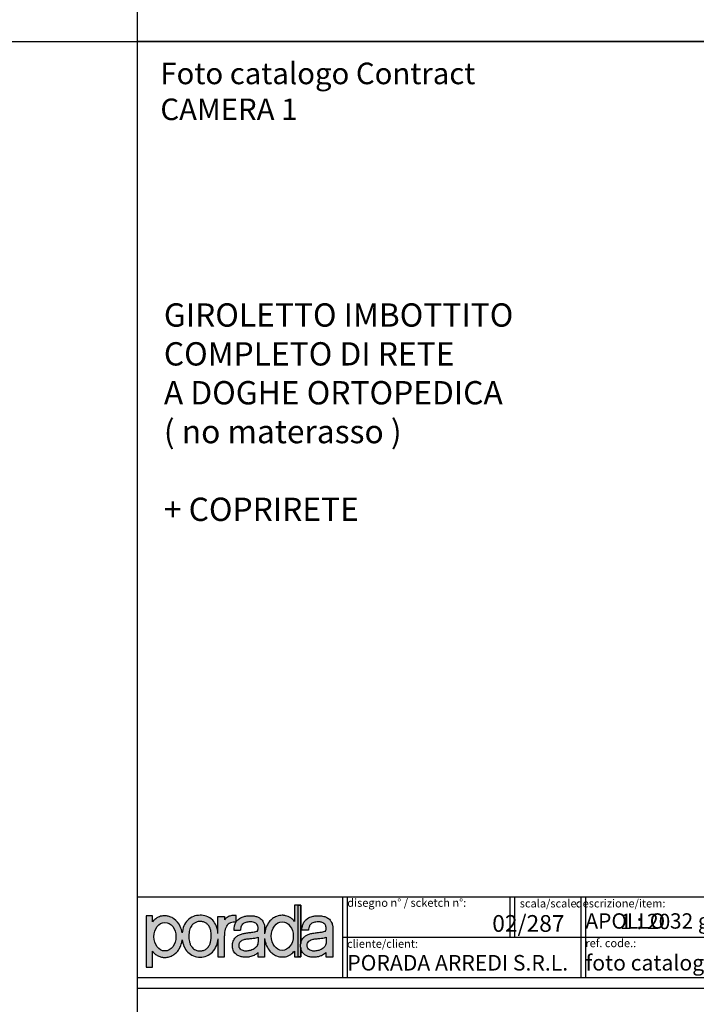
# Model space of a CAD drawing. Units: millimetres. Extents: x 31576 to 1535134, y -83203 to 205249.
# Drawn here: x 92241 to 95072, y 20190 to 24309 of the extents above; entities that cross this region are included whole.
import ezdxf

# ---------------------------------------------------------------- set-up
doc = ezdxf.new("R2010")
doc.units = ezdxf.units.MM
for name, color, linetype in [('1', 1, 'Continuous'), ('4', 4, 'Continuous'), ('text-simboli', 7, 'Continuous')]:
    doc.layers.add(name, color=color, linetype=linetype)
doc.layers.add('5', color=40, linetype='Continuous', plot=False)
doc.styles.add('ROMANS', font='romans')
doc.styles.add('STILE-A', font='swissl.ttf')

# ---------------------------------------------------------------- blocks, each defined once
blk = doc.blocks.new('thfgjkuy')
h = blk.add_hatch(color=256)
h.paths.add_polyline_path([(10016.64, -132855.26), (10019.38, -132855.26), (10019.38, -132894.48), (10016.58, -132894.48), (10016.58, -132890.1, -0.027491), (10015.3, -132891.39, -0.033614), (10013.77, -132892.59, -0.043954), (10011.91, -132893.64, -0.053129), (10009.79, -132894.35, -0.063441), (10007.26, -132894.56, -0.036543), (10005.32, -132894.36, -0.0466), (10003.06, -132893.73, -0.070364), (10000.01, -132892.04, -0.067127), (9997.41, -132889.45, -0.075648), (9994.96, -132884.97, -0.041944), (9994.18, -132882.22, -0.023348), (9993.95, -132880.63), (9993.95, -132888.26), (9993.95, -132894.77), (9989.03, -132894.81), (9989.03, -132891.26, -0.014623), (9988.36, -132891.8, -0.050397), (9985.88, -132893.33, -0.061101), (9982.54, -132894.46, -0.048534), (9979.63, -132894.77, -0.046372), (9976.9, -132894.55, -0.062322), (9974.3, -132893.77, -0.081518), (9972.02, -132892.28, -0.119412), (9970.05, -132889.3, -0.088476), (9969.51, -132885.98, -0.086667), (9970.06, -132882.63, -0.11533), (9972.04, -132879.57, -0.071333), (9974.27, -132877.98, -0.051952), (9976.92, -132876.94, -0.034606), (9979.66, -132876.38, -0.000081), (9982.57, -132875.99, 0.00044), (9985.91, -132875.54, 0.02034), (9987.37, -132875.22, 0.048743), (9988.39, -132874.84, 0.132668), (9988.74, -132874.32, 0.059129), (9988.92, -132873.36, 0.024888), (9988.94, -132872.6, 0.045711), (9988.81, -132871.4, 0.063363), (9988.39, -132870.3, 0.121787), (9987.22, -132869, 0.079102), (9985.92, -132868.34, 0.083074), (9982.58, -132867.92, 0.063018), (9979.67, -132868.28, 0.154955), (9976.93, -132869.95, 0.118728), (9975.76, -132872.49, 0.02417), (9975.49, -132874.3), (9970.47, -132874.3, -0.128754), (9972.08, -132868.21), (9972.11, -132868.17, -0.088953), (9974.29, -132865.73, -0.072241), (9976.94, -132864.22, -0.051307), (9979.68, -132863.47, -0.039331), (9982.59, -132863.2, -0.043664), (9985.83, -132863.42, -0.052796), (9988.41, -132864.1, -0.068615), (9990.63, -132865.31, -0.117551), (9992.93, -132868.08, -0.063755), (9993.7, -132870.33, -0.049748), (9993.95, -132872.8, -0.000002), (9993.95, -132877.04, -0.061146), (9994.96, -132872.44, -0.080481), (9997.41, -132867.9, -0.073613), (10000.01, -132865.41, -0.064277), (10003.06, -132863.73, -0.045546), (10005.19, -132863.12, -0.045202), (10007.26, -132862.92, -0.062007), (10009.79, -132863.2, -0.043728), (10011.78, -132863.85, -0.048885), (10013.77, -132864.96, -0.035845), (10015.29, -132866.17, -0.030203), (10016.64, -132867.59)])
edge = h.paths.add_edge_path(flags=16)
edge.add_ellipse((10007.26, -132878.72), major_axis=(0, -10.85), ratio=0.772276, start_angle=0, end_angle=360)
h.paths.add_polyline_path([(9988.94, -132879.54), (9988.94, -132880.49), (9988.94, -132882.7, -0.028022), (9988.9, -132883.42, -0.003476), (9988.82, -132884.1, -0.059327), (9988.37, -132885.58, -0.084192), (9987.24, -132887.3, -0.06199), (9985.89, -132888.42, -0.089494), (9982.55, -132889.75, -0.053051), (9979.62, -132890.06, -0.103773), (9976.9, -132889.51, -0.207624), (9974.69, -132887.27, -0.110006), (9974.48, -132885.13, -0.048541), (9974.76, -132884.05, -0.11505), (9975.78, -132882.63, -0.062767), (9976.92, -132881.86, -0.055193), (9978.35, -132881.29, -0.027027), (9979.65, -132880.98, -0.02365), (9981.09, -132880.78, -0.002002), (9982.97, -132880.62, 0.013482), (9985.27, -132880.37, 0.02673), (9987.62, -132879.92, 0.021307)], flags=16)
h.paths.add_polyline_path([(9972.18, -132862.98, 0.041353), (9969.02, -132863.14, 0.080718), (9966.17, -132864, 0.120355), (9963.37, -132866.4), (9963.37, -132863.73), (9958.51, -132863.73), (9958.51, -132876.64, 0.080053), (9957.09, -132870.68, 0.089712), (9954.49, -132866.69, 0.124755), (9949.53, -132863.59, 0.078521), (9944.9, -132862.9, 0.092353), (9939.8, -132863.8, 0.112457), (9935.34, -132866.77, 0.091563), (9932.63, -132871, 0.07253), (9931.34, -132876.23, 0.070065), (9929.87, -132871.48, 0.131715), (9925.04, -132865.55, 0.06825), (9922.03, -132864.01, 0.052509), (9919.43, -132863.4, 0.023108), (9918.18, -132863.29, 0.081157), (9914.97, -132863.67, 0.088504), (9911.28, -132865.52, 0.052768), (9908.83, -132867.76), (9908.83, -132863.38), (9904.05, -132863.38), (9904.05, -132902.29), (9908.77, -132902.29), (9908.77, -132890.27, 0.042962), (9910.68, -132892.17, 0.055702), (9912.99, -132893.7, 0.060933), (9915.63, -132894.65, 0.062393), (9918.18, -132894.94, 0.037789), (9919.91, -132894.79, 0.064883), (9922.94, -132893.88, 0.057349), (9925.68, -132892.24, 0.065376), (9927.94, -132890.05, 0.053389), (9929.64, -132887.33, 0.047633), (9930.86, -132884.11, 0.033065), (9931.37, -132881.59, 0.16633), (9935.53, -132890.88, 0.198712), (9944.9, -132894.66, 0.198712), (9954.28, -132890.88, 0.176664), (9958.51, -132880.81), (9958.51, -132894.57), (9963.37, -132894.57), (9963.37, -132878.62, -0.028732), (9963.52, -132875.8, -0.101923), (9964.84, -132871.34, -0.181897), (9967.99, -132868.67, -0.10183), (9972.08, -132868.21), (9972.18, -132868.05)])
h.paths.add_polyline_path([(9952.77, -132873.67, -0.037149), (9953.13, -132875.28, -0.012046), (9953.34, -132876.93, -0.018889), (9953.4, -132877.82), (9953.42, -132878.78, 0.018064), (9953.41, -132879.35, -0.057511), (9953.19, -132881.69, -0.015212), (9952.63, -132884, -0.079074), (9951.64, -132886.17, -0.01853), (9950.81, -132887.34, -0.071143), (9949.77, -132888.34, -0.024259), (9948.68, -132889.05, -0.068914), (9947.47, -132889.55, -0.018136), (9946.2, -132889.84, -0.05559), (9944.98, -132889.92, -0.024293), (9943.18, -132889.77, -0.081799), (9941.52, -132889.25, -0.043487), (9939.88, -132888.25, -0.07275), (9938.86, -132887.23, -0.017649), (9938.04, -132886.05, -0.054141), (9937.5, -132884.98, -0.02516), (9936.78, -132882.71, -0.049063), (9936.46, -132880.66, -0.013441), (9936.39, -132878.57, -0.065483), (9936.95, -132874.1, -0.047804), (9937.62, -132872.25, -0.052384), (9938.66, -132870.57, -0.078143), (9940.23, -132869.08, -0.06462), (9942.16, -132868.09, -0.086565), (9944.8, -132867.63, -0.060571), (9947.46, -132867.95, -0.09003), (9949.51, -132868.88, -0.072473), (9951.16, -132870.4, -0.063838), (9952.12, -132871.96, -0.031601)], flags=16)
edge = h.paths.add_edge_path(flags=16)
edge.add_ellipse((9918.18, -132879.14), major_axis=(0, -10.85), ratio=0.772276, start_angle=0, end_angle=360)
h.paths.add_polyline_path([(10021.36, -132855.26), (10019.38, -132855.26), (10019.38, -132894.48), (10021.36, -132894.48), (10021.36, -132887.72, -0.046784), (10021.22, -132885.9, -0.041819), (10021.36, -132884.26)])
h.paths.add_polyline_path([(10042.41, -132865.37, 0.037005), (10041.27, -132864.63, 0.03412), (10040.13, -132864.1, 0.025587), (10038.9, -132863.7, 0.034853), (10037.07, -132863.35, 0.014708), (10035.98, -132863.24, 0.019836), (10034.73, -132863.2, 0.023357), (10032.85, -132863.28, 0.020782), (10031.31, -132863.48, 0.024131), (10030.01, -132863.78, 0.033163), (10028.31, -132864.37, 0.027173), (10027.28, -132864.88, 0.039966), (10025.89, -132865.82, 0.041009), (10024.79, -132866.87, 0.028859), (10024.14, -132867.7, 0.016655), (10023.8, -132868.21, 0.055214), (10022.72, -132870.73, 0.008867), (10022.6, -132871.15, 0.064112), (10022.18, -132874.3), (10027.21, -132874.3, -0.024019), (10027.47, -132872.5, -0.059397), (10027.91, -132871.15, -0.034805), (10028.31, -132870.43, -0.024541), (10028.65, -132869.95, -0.077018), (10029.89, -132868.9, -0.077018), (10031.39, -132868.28, -0.031478), (10032.83, -132868.01, -0.032346), (10034.73, -132867.91, -0.0293), (10035.98, -132867.99, -0.027143), (10037.07, -132868.19, -0.063073), (10038.31, -132868.62, -0.088889), (10039.61, -132869.58, -0.067969), (10040.16, -132870.39, -0.057828), (10040.52, -132871.4, -0.058173), (10040.66, -132872.98, -0.064776), (10040.5, -132874.2, -0.159704), (10040.1, -132874.84, -0.053997), (10038.96, -132875.26, -0.032757), (10037.07, -132875.62, -0.00087), (10034.73, -132875.93, -0.000272), (10031.38, -132876.38, 0.039104), (10028.31, -132877.04, 0.04767), (10025.89, -132878.03, 0.055331), (10024.14, -132879.23, 0.066147), (10022.72, -132880.8, 0.055353), (10021.89, -132882.36, 0.051683), (10021.36, -132884.26, 0.041819), (10021.22, -132885.9, 0.046784), (10021.36, -132887.72, 0.052739), (10021.89, -132889.6, 0.057243), (10022.72, -132891.11, 0.069109), (10024.14, -132892.62, 0.061768), (10025.89, -132893.71, 0.058429), (10028.31, -132894.5, 0.052531), (10031.4, -132894.77, 0.055993), (10034.73, -132894.35, 0.042643), (10037.07, -132893.57, 0.062213), (10040.16, -132891.74, 0.012916), (10040.75, -132891.26), (10040.75, -132894.81), (10045.66, -132894.77), (10045.66, -132872.8, 0.049751), (10045.42, -132870.33, 0.031845), (10045.1, -132869.18, 0.053815), (10044.33, -132867.5, 0.037302), (10043.66, -132866.56, 0.05581)])
h.paths.add_polyline_path([(10036.99, -132880.37, 0.02673), (10039.33, -132879.92, 0.021307), (10040.66, -132879.54), (10040.66, -132880.49), (10040.66, -132882.7, -0.028022), (10040.62, -132883.42, -0.003476), (10040.54, -132884.1, -0.059327), (10040.09, -132885.58, -0.084192), (10038.95, -132887.3, -0.06199), (10037.6, -132888.42, -0.089494), (10034.26, -132889.75, -0.053051), (10031.34, -132890.06, -0.103773), (10028.62, -132889.51, -0.207624), (10026.41, -132887.27, -0.110006), (10026.2, -132885.13, -0.048541), (10026.47, -132884.05, -0.11505), (10027.5, -132882.63, -0.062767), (10028.63, -132881.86, -0.055193), (10030.07, -132881.29, -0.027027), (10031.37, -132880.98, -0.02365), (10032.8, -132880.78, -0.002002), (10034.69, -132880.62, 0.013482)], flags=16)
for p, q in [((10021.36, -132855.26), (10016.64, -132855.26)), ((10016.64, -132855.26), (10016.64, -132867.59)), ((10021.36, -132884.26), (10021.36, -132855.26)), ((9972.18, -132862.98), (9972.18, -132868.05)), ((9958.51, -132876.64), (9958.51, -132863.73)), ((9958.51, -132863.73), (9963.37, -132863.73)), ((9963.37, -132863.73), (9963.37, -132866.4)), ((9972.08, -132868.21), (9972.18, -132868.05)), ((9970.47, -132874.3), (9975.49, -132874.3)), ((9958.51, -132880.81), (9958.51, -132894.57)), ((9963.37, -132894.57), (9963.37, -132878.62)), ((10016.58, -132890.1), (10016.58, -132894.48)), ((10021.36, -132894.48), (10021.36, -132887.72)), ((9958.51, -132894.57), (9963.37, -132894.57)), ((10016.58, -132894.48), (10021.36, -132894.48))]:
    blk.add_line(p, q)
for points in [[(10021.36, -132887.72), (10021.36, -132894.48), (10019.38, -132894.48), (10019.38, -132855.26), (10021.36, -132855.26), (10021.36, -132884.26)], [(9908.83, -132867.76), (9908.83, -132863.38), (9904.05, -132863.38), (9904.05, -132902.29), (9908.77, -132902.29), (9908.77, -132890.27)]]:
    blk.add_lwpolyline(points)
for points in [[(10016.64, -132867.59, 0.030013), (10015.3, -132866.18, 0.03607), (10013.77, -132864.96, 0.048885), (10011.78, -132863.85, 0.043728), (10009.79, -132863.2, 0.498662), (10009.79, -132863.2, 0.062007), (10007.26, -132862.92, 0.044936), (10005.21, -132863.12, 0.045798), (10003.06, -132863.73, 0.064277), (10000.01, -132865.41, 0.073613), (9997.41, -132867.9, 0.080481), (9994.96, -132872.44, 0.061146), (9993.95, -132877.04, -0.002267)], [(9929.87, -132871.48, 0.131715), (9925.04, -132865.55, 0.06825), (9922.03, -132864.01, 0.052509), (9919.43, -132863.4, 0.023108), (9918.18, -132863.29, 0.081157), (9914.97, -132863.67, 0.088504), (9911.28, -132865.52, 0.052768), (9908.83, -132867.76, 0.047954)], [(9953.42, -132878.78), (9953.4, -132877.82, 0.018889), (9953.34, -132876.93, 0.012046), (9953.13, -132875.28, 0.037149), (9952.77, -132873.67, 0.031601), (9952.12, -132871.96, 0.063838), (9951.16, -132870.4, 0.072473), (9949.51, -132868.88, 0.09003), (9947.46, -132867.95, 0.060571), (9944.8, -132867.63, 0.086565), (9942.16, -132868.09, 0.06462), (9940.23, -132869.08, 0.078143), (9938.66, -132870.57, 0.052384), (9937.62, -132872.25, 0.047804), (9936.95, -132874.1, 0.065483), (9936.39, -132878.57, 0.013441), (9936.46, -132880.66, 0.049063), (9936.78, -132882.71, 0.02516), (9937.5, -132884.98, 0.054141), (9938.04, -132886.05, 0.017649), (9938.86, -132887.23, 0.07275), (9939.88, -132888.25, 0.043487), (9941.52, -132889.25, 0.081799), (9943.18, -132889.77, 0.024293), (9944.98, -132889.92, 0.05559), (9946.2, -132889.84, 0.018136), (9947.47, -132889.55, 0.068914), (9948.68, -132889.05, 0.024259), (9949.77, -132888.34, 0.071143), (9950.81, -132887.34, 0.01853), (9951.64, -132886.17, 0.079074), (9952.63, -132884, 0.015212), (9953.19, -132881.69, 0.057511), (9953.41, -132879.35, -0.018064), (9953.42, -132878.78, -0.950139)], [(9993.95, -132880.63), (9993.95, -132888.26), (9993.95, -132894.77), (9989.03, -132894.81), (9989.03, -132891.26, -0.014623), (9988.36, -132891.8, -0.050397), (9985.88, -132893.33, -0.061101), (9982.54, -132894.46, -0.048534), (9979.63, -132894.77, -0.046372), (9976.9, -132894.55, -0.063614), (9974.25, -132893.74, -0.079829), (9972.02, -132892.28, -0.119412), (9970.05, -132889.3, -0.088476), (9969.51, -132885.98, -0.086667), (9970.06, -132882.63, -0.11533), (9972.04, -132879.57, -0.071447), (9974.27, -132877.98, -0.051873), (9976.92, -132876.94, -0.034562), (9979.66, -132876.38, -0.000081), (9982.57, -132875.99, 0.00044), (9985.91, -132875.54, 0.018511), (9987.24, -132875.26, 0.054815), (9988.39, -132874.84, 0.159704), (9988.78, -132874.2, 0.051453), (9988.92, -132873.36, 0.024888), (9988.94, -132872.6, 0.045711), (9988.81, -132871.4, 0.063363), (9988.39, -132870.3, 0.121787), (9987.22, -132869, 0.079102), (9985.92, -132868.34, 0.083074), (9982.58, -132867.92, 0.063018), (9979.67, -132868.28, 0.154955), (9976.93, -132869.95, 0.119214), (9975.76, -132872.5, 0.024019), (9975.49, -132874.3, -1.8394)], [(9972.18, -132868.05, -0.085129), (9974.29, -132865.73, -0.072241), (9976.94, -132864.22, -0.051307), (9979.68, -132863.47, -0.039331), (9982.59, -132863.2, -0.044887), (9985.92, -132863.44, -0.050779), (9988.4, -132864.1, -0.06891), (9990.63, -132865.31, -0.117551), (9992.93, -132868.08, -0.063755), (9993.7, -132870.33, -0.050843), (9993.95, -132872.86, -0.000002), (9993.95, -132877.04, 0.20348)], [(9908.77, -132890.27, 0.041454), (9910.61, -132892.11, 0.057605), (9912.99, -132893.7, 0.060933), (9915.63, -132894.65, 0.062393), (9918.18, -132894.94, 0.037789), (9919.91, -132894.79, 0.064883), (9922.94, -132893.88, 0.057349), (9925.68, -132892.24, 0.065376), (9927.94, -132890.05, 0.053389), (9929.64, -132887.33, 0.047633), (9930.86, -132884.11, 0.033065), (9931.37, -132881.59, -0.597805)], [(9993.95, -132880.63, 0.023348), (9994.18, -132882.22, 0.041944), (9994.96, -132884.97, 0.075648), (9997.41, -132889.45, 0.067127), (10000.01, -132892.04, 0.070364), (10003.06, -132893.73, 0.04424), (10005.21, -132894.34, 0.038763), (10007.26, -132894.56, 0.063441), (10009.79, -132894.35, 0.049839), (10011.78, -132893.7, 0.04679), (10013.77, -132892.59, 0.033614), (10015.3, -132891.39, 0.027491), (10016.58, -132890.1, -1.508176)]]:
    blk.add_lwpolyline(points, format="xyb")
for points in [[(10040.75, -132891.26, -0.012916), (10040.16, -132891.74, -0.062213), (10037.07, -132893.57, -0.042643), (10034.73, -132894.35, -0.055993), (10031.4, -132894.77, -0.052531), (10028.31, -132894.5, -0.058429), (10025.89, -132893.71, -0.061768), (10024.14, -132892.62, -0.069109), (10022.72, -132891.11, -0.057243), (10021.89, -132889.6, -0.052739), (10021.36, -132887.72, -0.046784), (10021.22, -132885.9, -0.041819), (10021.36, -132884.26, -0.051683), (10021.89, -132882.36, -0.055353), (10022.72, -132880.8, -0.066147), (10024.14, -132879.23, -0.055331), (10025.89, -132878.03, -0.04767), (10028.31, -132877.04, -0.03927), (10031.4, -132876.38, 0.000271), (10034.73, -132875.93, 0.00087), (10037.07, -132875.62, 0.032757), (10038.96, -132875.26, 0.053997), (10040.1, -132874.84, 0.159704), (10040.5, -132874.2, 0.064776), (10040.66, -132872.98, 0.058173), (10040.52, -132871.4, 0.057828), (10040.16, -132870.39, 0.067969), (10039.61, -132869.58, 0.088889), (10038.31, -132868.62, 0.063073), (10037.07, -132868.19, 0.027143), (10035.98, -132867.99, 0.0293), (10034.73, -132867.91, 0.032346), (10032.83, -132868.01, 0.031478), (10031.39, -132868.28, 0.077018), (10029.89, -132868.9, 0.077018), (10028.65, -132869.95, 0.024541), (10028.31, -132870.43, 0.034805), (10027.91, -132871.15, 0.059397), (10027.47, -132872.5, 0.024019), (10027.21, -132874.3), (10022.18, -132874.3, -0.064112), (10022.6, -132871.15, -0.008867), (10022.72, -132870.73, -0.055214), (10023.8, -132868.21, -0.016655), (10024.14, -132867.7, -0.028859), (10024.79, -132866.87, -0.041009), (10025.89, -132865.82, -0.039966), (10027.28, -132864.88, -0.027173), (10028.31, -132864.37, -0.033163), (10030.01, -132863.78, -0.025637), (10031.4, -132863.47, -0.019658), (10032.85, -132863.28, -0.023357), (10034.73, -132863.2, -0.019836), (10035.98, -132863.24, -0.014708), (10037.07, -132863.35, -0.034853), (10038.9, -132863.7, -0.025373), (10040.12, -132864.1, -0.034414), (10041.27, -132864.63, -0.037005), (10042.41, -132865.37, -0.05581), (10043.66, -132866.56, -0.037302), (10044.33, -132867.5, -0.053815), (10045.1, -132869.18, -0.031845), (10045.42, -132870.33, -0.04975), (10045.66, -132872.8), (10045.66, -132894.77), (10040.75, -132894.81)], [(9988.94, -132879.54), (9988.94, -132880.49), (9988.94, -132882.7, -0.028022), (9988.9, -132883.42, -0.003476), (9988.82, -132884.1, -0.059327), (9988.37, -132885.58, -0.084192), (9987.24, -132887.3, -0.06199), (9985.89, -132888.42, -0.089494), (9982.55, -132889.75, -0.053051), (9979.62, -132890.06, -0.103773), (9976.9, -132889.51, -0.207624), (9974.69, -132887.27, -0.110006), (9974.48, -132885.13, -0.048541), (9974.76, -132884.05, -0.112043), (9975.75, -132882.66, -0.064865), (9976.92, -132881.86, -0.055193), (9978.35, -132881.29, -0.027027), (9979.65, -132880.98, -0.024488), (9981.14, -132880.78, -0.001948), (9982.97, -132880.62, 0.013482), (9985.27, -132880.37, 0.02673), (9987.62, -132879.92, 0.021307)], [(10040.66, -132879.54), (10040.66, -132880.49), (10040.66, -132882.7, -0.028022), (10040.62, -132883.42, -0.003476), (10040.54, -132884.1, -0.059327), (10040.09, -132885.58, -0.084192), (10038.95, -132887.3, -0.06199), (10037.6, -132888.42, -0.089494), (10034.26, -132889.75, -0.053051), (10031.34, -132890.06, -0.103773), (10028.62, -132889.51, -0.207624), (10026.41, -132887.27, -0.110006), (10026.2, -132885.13, -0.048541), (10026.47, -132884.05, -0.112043), (10027.46, -132882.66, -0.064865), (10028.63, -132881.86, -0.055193), (10030.07, -132881.29, -0.027027), (10031.37, -132880.98, -0.024488), (10032.85, -132880.78, -0.001948), (10034.69, -132880.62, 0.013482), (10036.99, -132880.37, 0.02673), (10039.33, -132879.92, 0.021307)]]:
    blk.add_lwpolyline(points, format="xyb", close=True)
for centre, radius, start, end in [((9944.77, -132877.06), 14.16, 89.45511, 110.56091), ((9945.01, -132877.87), 14.98, 72.45584, 90.41466), ((9971.53, -132882.13), 19.16, 88.03795, 97.4173), ((9945.44, -132876.22), 13.83, 136.90513, 157.78496), ((9944.1, -132875.07), 12.07, 110.89045, 136.55582), ((9945.9, -132874.94), 11.91, 43.80262, 72.24739), ((9944.77, -132875.88), 13.37, 22.87177, 43.37732), ((9969.69, -132870.92), 7.77, 116.95277, 144.40402), ((9969.97, -132874.19), 5.87, 109.68226, 150.33641), ((9970.25, -132872.36), 9.3, 97.36821, 116.01836), ((9971.14, -132878.38), 10.21, 84.70627, 107.96378), ((9982.9, -132874.34), 12.43, 150.45539, 179.8021), ((9913.74, -132879.08), 17.83, 9.20658, 25.23803), ((9949.91, -132878.05), 18.66, 157.79703, 174.42511), ((9939.3, -132878.07), 19.26, 4.23876, 22.54642), ((9987.99, -132878.51), 24.62, 173.67292, 180.25589), ((9974.99, -132876.77), 11.52, 151.73147, 175.15536), ((9947.03, -132880.16), 15.72, 185.19065, 222.96478), ((9942.6, -132880.04), 15.94, 317.16592, 357.24088), ((9944.78, -132881.43), 13.22, 225.5769, 270.53115), ((9945.03, -132881.43), 13.22, 269.46885, 314.4231)]:
    blk.add_arc(centre, radius, start, end)
for centre in [(9918.18, -132879.14), (10007.26, -132878.72)]:
    blk.add_ellipse(centre, major_axis=(0, -10.85), ratio=0.772276)

msp = doc.modelspace()

# ---------------------------------------------------------------- linework, layer by layer
for p, q in [((92733.2987, 20639.63789), (98433.2987, 20639.63789)), ((92733.2987, 20639.63789), (98433.2987, 20639.63789)), ((93592.17871, 20639.63789), (93592.17871, 20301.96188)), ((93592.17871, 20639.63789), (93592.17871, 20301.96188)), ((94291.42885, 20639.63789), (94291.42885, 20470.79988)), ((94291.42885, 20639.63789), (94291.42885, 20470.79988)), ((94588.11906, 20639.63789), (94588.11906, 20301.96188)), ((94588.11906, 20639.63789), (94588.11906, 20301.96188)), ((93592.17871, 20470.79988), (97453.98043, 20470.79988)), ((93592.17871, 20470.79988), (97824.22972, 20470.79988)), ((92733.2987, 20301.96188), (98433.2987, 20301.96188)), ((92733.2987, 20301.96188), (98433.2987, 20301.96188))]:
    msp.add_line(p, q)
at = {"layer": '4'}
msp.add_lwpolyline([(92733.2987, 24217.96188), (92733.2987, 20257.96188), (98433.2987, 20257.96188), (98433.2987, 24217.96188)], close=True, dxfattribs=at)
at = {"layer": '5'}
for p, q in [((92733.2987, 28779.18834), (92733.2987, 1411.82958)), ((31576.22016, 24217.96188), (1409817.69247, 24217.96188)), ((93611.56801, 20639.63789), (93611.56801, 20301.96188)), ((93611.56801, 20639.63789), (93611.56801, 20301.96188)), ((94310.81815, 20639.63789), (94310.81815, 20470.79988)), ((94310.81815, 20639.63789), (94310.81815, 20470.79988)), ((94607.50836, 20639.63789), (94607.50836, 20301.96188)), ((94607.50836, 20639.63789), (94607.50836, 20301.96188))]:
    msp.add_line(p, q, dxfattribs=at)

# ---------------------------------------------------------------- block references
at = {"xscale": 5.508772460387999, "yscale": 5.508772460387999, "zscale": 5.508772460387999}
msp.add_blockref('thfgjkuy', (38211.58855, 752474.23242), dxfattribs=at)

# ---------------------------------------------------------------- texts
at = {"insert": (92829.67386, 24128.7453), "char_height": 90, "width": 2816.7378951, "attachment_point": 1, "style": 'STILE-A'}
msp.add_mtext('{\\fArial|b0|i0|c0|p34;Foto catalogo Contract\\P\\fArial|b1|i0|c0|p34;CAMERA 1}', dxfattribs=at)
at = {"layer": '1', "insert": (58851.4018, 21644.11992), "char_height": 120, "width": 3068.1668669, "attachment_point": 1, "rotation": 39.58942644, "style": 'ROMANS'}
msp.add_mtext('{\\fArial Narrow|b0|i1|c0|p34;\\H1.0833x;\\P\\pi954.95391;\\fArial|b0|i1|c0|p34;ATTENZIONE\\P\\pi360.17344;\\fArial|b1|i0|c0|p34;ARTICOLO IN SHOWROOM}', dxfattribs=at)
at = {"layer": '1', "insert": (92844.30778, 23122.14102), "char_height": 90, "width": 2700, "attachment_point": 1, "style": 'ROMANS'}
msp.add_mtext('{\\fArial Narrow|b0|i1|c0|p34;\\H1.0833x;GIROLETTO IMBOTTITO\\PCOMPLETO DI RETE \\PA DOGHE ORTOPEDICA\\P( no materasso )\\P\\fArial Narrow|b1|i1|c0|p34;\\O\\P\\o+ COPRIRETE}', dxfattribs=at)
at = {"layer": 'text-simboli', "lineweight": 50, "style": 'STILE-A'}
for s, insert, char_height, width, attachment_point in [('{\\C1;disegno n° / scketch n°:}', (93611.56801, 20631.99656), 33.7676012, 566.299874, 1), ('{\\C1;disegno n° / scketch n°:}', (93611.56801, 20631.99656), 33.7676012, 566.299874, 1), ('{\\C1;scala/scale:}', (94458.25924, 20612.46064), 33.7676012, 294.8821779, 5), ('{\\C1;scala/scale:}', (94458.25924, 20612.46064), 33.7676012, 294.8821779, 5), ('{\\C1;descrizione/item:}', (94754.94945, 20612.46064), 33.7676012, 294.8821779, 5), ('{\\C1;descrizione/item:}', (94754.94945, 20612.46064), 33.7676012, 294.8821779, 5), ('02/{\\fArial|b1|i0|c0|p34;287}', (94369.13522, 20528.58298), 70, 1515.1344261, 5), ('APOLLO 32 giroletto imbottito', (94607.50836, 20571.05686), 64.2670895, 1237.5008392, 1), ('1 : 20', (94857.94194, 20528.58298), 64.267089, 1094.2475766, 5), ('{\\C1;cliente/client:}', (93759.0091, 20443.62263), 33.7676012, 294.8821779, 5), ('{\\C1;cliente/client:}', (93759.0091, 20443.62263), 33.7676012, 294.8821779, 5), ('{\\C1;ref. code.:}', (94607.50836, 20463.15856), 33.7676012, 566.299874, 1), ('PORADA ARREDI S.R.L.', (93611.56801, 20396.6221), 65, 1440.3420903, 1), ('foto catalogo Contract', (94607.50836, 20396.6221), 65, 1440.3420903, 1)]:
    msp.add_mtext(s, dxfattribs=dict(at, insert=insert, char_height=char_height, width=width, attachment_point=attachment_point))

doc.saveas('drawing.dxf')
